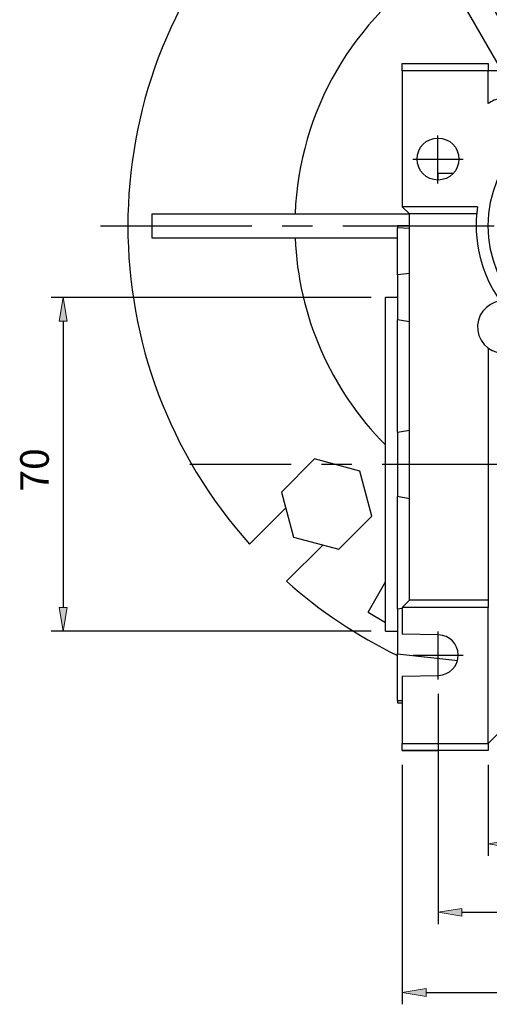
# Model space of a CAD drawing. Units: inches. Extents: x 0 to 612, y 178 to 614.
# Drawn here: x 350 to 407, y 409 to 529 of the extents above; entities that cross this region are included whole.
import ezdxf

# ---------------------------------------------------------------- set-up
doc = ezdxf.new("R2010")
doc.units = ezdxf.units.IN
doc.header["$MEASUREMENT"] = 0
for name, pattern in [('AI-Linetype-11', [29.430032, 18.39377, -3.678754, 3.678754, -3.678754]), ('AI-Linetype-12', [29.430032, 18.39377, -3.678754, 3.678754, -3.678754]), ('AI-Linetype-13', [29.430032, 18.39377, -3.678754, 3.678754, -3.678754]), ('AI-Linetype-14', [29.430032, 18.39377, -3.678754, 3.678754, -3.678754]), ('AI-Linetype-17', [29.430032, 18.39377, -3.678754, 3.678754, -3.678754]), ('AI-Linetype-19', [29.430032, 18.39377, -3.678754, 3.678754, -3.678754])]:
    doc.linetypes.add(name, pattern=pattern)
doc.layers.add('CENTER', color=7, linetype='Continuous')

# ---------------------------------------------------------------- blocks, each defined once
blk = doc.blocks.new('block 109')
at = {"color": 7, "lineweight": 25, "true_color": 0xffffff}
blk.add_lwpolyline([(394.06, 454.45), (395.51, 454.45)], dxfattribs=at)
blk = doc.blocks.new('block 110')
at = {"color": 7, "lineweight": 25, "true_color": 0xffffff}
blk.add_lwpolyline([(395.51, 495.01), (394.06, 495.01)], dxfattribs=at)
blk = doc.blocks.new('block 115')
at = {"color": 7, "lineweight": 25, "true_color": 0xffffff}
blk.add_lwpolyline([(395.51, 445.76), (396.09, 445.76)], dxfattribs=at)
blk = doc.blocks.new('block 116')
at = {"color": 7, "lineweight": 25, "true_color": 0xffffff}
blk.add_lwpolyline([(396.96, 503.7), (395.51, 503.7)], dxfattribs=at)
blk = doc.blocks.new('block 120')
at = {"color": 7, "lineweight": 25, "true_color": 0xffffff}
blk.add_open_spline([(383.08, 502.25), (383.45, 492.78), (387.37, 483.8), (394.06, 477.09)], degree=3, dxfattribs=at)
blk = doc.blocks.new('block 121')
at = {"color": 7, "lineweight": 25, "true_color": 0xffffff}
blk.add_open_spline([(400.64, 535.56), (390.13, 528.94), (383.56, 517.56), (383.08, 505.15)], degree=3, dxfattribs=at)
blk = doc.blocks.new('block 127')
at = {"color": 7, "lineweight": 25, "true_color": 0xffffff}
blk.add_lwpolyline([(388.39, 464.41), (392.41, 468.43)], dxfattribs=at)
blk = doc.blocks.new('block 128')
at = {"color": 7, "lineweight": 25, "true_color": 0xffffff}
blk.add_lwpolyline([(382.9, 465.88), (388.39, 464.41)], dxfattribs=at)
blk = doc.blocks.new('block 129')
at = {"color": 7, "lineweight": 25, "true_color": 0xffffff}
blk.add_lwpolyline([(381.42, 471.37), (382.9, 465.88)], dxfattribs=at)
blk = doc.blocks.new('block 130')
at = {"color": 7, "lineweight": 25, "true_color": 0xffffff}
blk.add_lwpolyline([(385.44, 475.39), (381.42, 471.37)], dxfattribs=at)
blk = doc.blocks.new('block 131')
at = {"color": 7, "lineweight": 25, "true_color": 0xffffff}
blk.add_lwpolyline([(390.94, 473.92), (385.44, 475.39)], dxfattribs=at)
blk = doc.blocks.new('block 132')
at = {"color": 7, "lineweight": 25, "true_color": 0xffffff}
blk.add_lwpolyline([(392.41, 468.43), (390.94, 473.92)], dxfattribs=at)
blk = doc.blocks.new('block 151')
at = {"color": 7, "lineweight": 25, "true_color": 0xffffff}
blk.add_lwpolyline([(365.68, 505.15), (365.68, 502.25)], dxfattribs=at)
blk = doc.blocks.new('block 152')
at = {"color": 7, "lineweight": 25, "true_color": 0xffffff}
blk.add_lwpolyline([(365.68, 502.25), (395.51, 502.25)], dxfattribs=at)
blk = doc.blocks.new('block 153')
at = {"color": 7, "lineweight": 25, "true_color": 0xffffff}
blk.add_lwpolyline([(365.68, 505.15), (396.96, 505.15)], dxfattribs=at)
blk = doc.blocks.new('block 154')
at = {"color": 7, "lineweight": 25, "true_color": 0xffffff}
blk.add_lwpolyline([(391.94, 456.76), (394.06, 455.53)], dxfattribs=at)
blk = doc.blocks.new('block 155')
at = {"color": 7, "lineweight": 25, "true_color": 0xffffff}
blk.add_lwpolyline([(391.94, 456.76), (394.06, 460.44)], dxfattribs=at)
blk = doc.blocks.new('block 157')
at = {"color": 7, "lineweight": 25, "true_color": 0xffffff}
blk.add_lwpolyline([(394.45, 552.08), (410.53, 524.23)], dxfattribs=at)
blk = doc.blocks.new('block 158')
at = {"color": 7, "lineweight": 25, "true_color": 0xffffff}
blk.add_lwpolyline([(391.94, 550.64), (408.02, 522.78)], dxfattribs=at)
blk = doc.blocks.new('block 174')
at = {"color": 7, "lineweight": 25, "true_color": 0xffffff}
blk.add_open_spline([(382.05, 460.53), (386.09, 456.91), (390.62, 453.88), (395.51, 451.52)], degree=3, dxfattribs=at)
blk = doc.blocks.new('block 180')
at = {"color": 7, "lineweight": 25, "true_color": 0xffffff}
blk.add_lwpolyline([(382.05, 460.53), (386.45, 464.93)], dxfattribs=at)
blk = doc.blocks.new('block 181')
at = {"color": 7, "lineweight": 25, "true_color": 0xffffff}
blk.add_lwpolyline([(381.94, 469.44), (377.54, 465.04)], dxfattribs=at)
blk = doc.blocks.new('block 182')
at = {"color": 7, "lineweight": 25, "true_color": 0xffffff}
blk.add_open_spline([(377.54, 542.36), (357.84, 520.35), (357.84, 487.04), (377.54, 465.04)], degree=3, dxfattribs=at)
blk = doc.blocks.new('block 184')
at = {"color": 7, "lineweight": 25, "true_color": 0xffffff}
blk.add_open_spline([(434.91, 503.7), (434.91, 511.54), (428.55, 517.89), (420.71, 517.89), (412.87, 517.89), (406.52, 511.54), (406.52, 503.7), (406.52, 495.86), (412.87, 489.5), (420.71, 489.5), (428.55, 489.5), (434.91, 495.86), (434.91, 503.7), (434.91, 503.7), (434.91, 503.7), (434.91, 503.7)], degree=3, knots=[0, 0, 0, 0, 1, 1, 1, 2, 2, 2, 3, 3, 3, 4, 4, 4, 5, 5, 5, 5], dxfattribs=at)
blk = doc.blocks.new('block 187')
at = {"color": 7, "lineweight": 25, "true_color": 0xffffff}
blk.add_open_spline([(411.58, 516.4), (411.35, 518.14), (409.76, 519.37), (408.01, 519.15), (407.47, 519.08), (406.96, 518.87), (406.52, 518.54)], degree=3, knots=[0, 0, 0, 0, 1, 1, 1, 2, 2, 2, 2], dxfattribs=at)
blk = doc.blocks.new('block 197')
at = {"color": 7, "lineweight": 25, "true_color": 0xffffff}
blk.add_open_spline([(408.01, 494.57), (406.27, 494.34), (405.04, 492.74), (405.26, 491), (405.49, 489.25), (407.09, 488.02), (408.83, 488.25), (410.27, 488.44), (411.4, 489.56), (411.58, 491)], degree=3, knots=[0, 0, 0, 0, 1, 1, 1, 2, 2, 2, 3, 3, 3, 3], dxfattribs=at)
blk = doc.blocks.new('block 198')
at = {"color": 7, "lineweight": 25, "true_color": 0xffffff}
blk.add_open_spline([(405.24, 506.02), (404.64, 501.98), (405.63, 497.88), (408.01, 494.57)], degree=3, dxfattribs=at)
blk = doc.blocks.new('block 199')
at = {"color": 7, "lineweight": 25, "true_color": 0xffffff}
blk.add_lwpolyline([(405.24, 506.02), (396.09, 506.02)], dxfattribs=at)
blk = doc.blocks.new('block 200')
at = {"color": 7, "lineweight": 25, "true_color": 0xffffff}
blk.add_lwpolyline([(396.09, 522.53), (396.09, 506.02)], dxfattribs=at)
blk = doc.blocks.new('block 201')
at = {"color": 7, "lineweight": 25, "true_color": 0xffffff}
blk.add_lwpolyline([(406.52, 522.53), (396.09, 522.53)], dxfattribs=at)
blk = doc.blocks.new('block 202')
at = {"color": 7, "lineweight": 25, "true_color": 0xffffff}
blk.add_lwpolyline([(406.52, 518.54), (406.52, 522.53)], dxfattribs=at)
blk = doc.blocks.new('block 204')
at = {"color": 7, "lineweight": 25, "true_color": 0xffffff}
blk.add_open_spline([(402.98, 511.81), (402.98, 513.22), (401.84, 514.36), (400.44, 514.36), (399.03, 514.36), (397.89, 513.22), (397.89, 511.81), (397.89, 510.4), (399.03, 509.26), (400.44, 509.26), (401.84, 509.26), (402.98, 510.4), (402.98, 511.81), (402.98, 511.81), (402.98, 511.81), (402.98, 511.81)], degree=3, knots=[0, 0, 0, 0, 1, 1, 1, 2, 2, 2, 3, 3, 3, 4, 4, 4, 5, 5, 5, 5], dxfattribs=at)
blk = doc.blocks.new('block 227')
at = {"color": 7, "lineweight": 25, "true_color": 0xffffff}
blk.add_lwpolyline([(396.09, 522.53), (396.09, 523.4)], dxfattribs=at)
blk = doc.blocks.new('block 228')
at = {"color": 7, "lineweight": 25, "true_color": 0xffffff}
blk.add_lwpolyline([(396.09, 523.4), (406.52, 523.4)], dxfattribs=at)
blk = doc.blocks.new('block 229')
at = {"color": 7, "lineweight": 25, "true_color": 0xffffff}
blk.add_lwpolyline([(406.52, 523.4), (406.52, 522.53)], dxfattribs=at)
blk = doc.blocks.new('block 230')
at = {"color": 7, "lineweight": 25, "true_color": 0xffffff}
blk.add_lwpolyline([(396.09, 449.01), (400.48, 449.1)], dxfattribs=at)
blk = doc.blocks.new('block 231')
at = {"color": 7, "lineweight": 25, "true_color": 0xffffff}
blk.add_open_spline([(400.48, 449.1), (401.84, 449.12), (402.92, 450.25), (402.9, 451.61), (402.87, 452.93), (401.81, 453.99), (400.48, 454.02)], degree=3, knots=[0, 0, 0, 0, 1, 1, 1, 2, 2, 2, 2], dxfattribs=at)
blk = doc.blocks.new('block 232')
at = {"color": 7, "lineweight": 25, "true_color": 0xffffff}
blk.add_lwpolyline([(400.48, 454.02), (396.09, 454.11)], dxfattribs=at)
blk = doc.blocks.new('block 233')
at = {"color": 7, "lineweight": 25, "true_color": 0xffffff}
blk.add_lwpolyline([(396.09, 457.35), (396.09, 454.11)], dxfattribs=at)
blk = doc.blocks.new('block 234')
at = {"color": 7, "lineweight": 25, "true_color": 0xffffff}
blk.add_lwpolyline([(406.52, 457.35), (396.09, 457.35)], dxfattribs=at)
blk = doc.blocks.new('block 235')
at = {"color": 7, "lineweight": 25, "true_color": 0xffffff}
blk.add_lwpolyline([(396.09, 440.84), (406.52, 440.84)], dxfattribs=at)
blk = doc.blocks.new('block 236')
at = {"color": 7, "lineweight": 25, "true_color": 0xffffff}
blk.add_lwpolyline([(396.09, 449.01), (396.09, 440.84)], dxfattribs=at)
blk = doc.blocks.new('block 237')
at = {"color": 7, "lineweight": 25, "true_color": 0xffffff}
blk.add_lwpolyline([(406.52, 440.84), (406.52, 457.35)], dxfattribs=at)
blk = doc.blocks.new('block 238')
at = {"color": 7, "lineweight": 25, "true_color": 0xffffff}
blk.add_lwpolyline([(406.52, 440.41), (406.52, 439.97)], dxfattribs=at)
blk = doc.blocks.new('block 239')
at = {"color": 7, "lineweight": 25, "true_color": 0xffffff}
blk.add_lwpolyline([(406.52, 439.97), (396.09, 439.97)], dxfattribs=at)
blk = doc.blocks.new('block 240')
at = {"color": 7, "lineweight": 25, "true_color": 0xffffff}
blk.add_lwpolyline([(396.09, 439.97), (396.09, 440.84)], dxfattribs=at)
blk = doc.blocks.new('block 241')
at = {"color": 7, "lineweight": 25, "true_color": 0xffffff}
blk.add_lwpolyline([(406.52, 440.84), (406.52, 440.41)], dxfattribs=at)
blk = doc.blocks.new('block 242')
at = {"color": 7, "lineweight": 25, "true_color": 0xffffff}
blk.add_lwpolyline([(405.14, 505.15), (396.96, 505.15)], dxfattribs=at)
blk = doc.blocks.new('block 243')
at = {"color": 7, "lineweight": 25, "true_color": 0xffffff}
blk.add_lwpolyline([(396.96, 505.15), (396.09, 506.02)], dxfattribs=at)
blk = doc.blocks.new('block 244')
at = {"color": 7, "lineweight": 25, "true_color": 0xffffff}
blk.add_lwpolyline([(396.09, 457.35), (396.96, 458.22)], dxfattribs=at)
blk = doc.blocks.new('block 245')
at = {"color": 7, "lineweight": 25, "true_color": 0xffffff}
blk.add_lwpolyline([(406.52, 458.22), (396.96, 458.22)], dxfattribs=at)
blk = doc.blocks.new('block 246')
at = {"color": 7, "lineweight": 25, "true_color": 0xffffff}
blk.add_lwpolyline([(406.52, 458.22), (406.52, 457.35)], dxfattribs=at)
blk = doc.blocks.new('block 257')
at = {"color": 7, "lineweight": 25, "true_color": 0xffffff}
blk.add_lwpolyline([(434.91, 522.53), (406.52, 522.53)], dxfattribs=at)
blk = doc.blocks.new('block 261')
at = {"color": 7, "lineweight": 25, "true_color": 0xffffff}
blk.add_lwpolyline([(411.44, 445.76), (406.52, 440.84)], dxfattribs=at)
blk = doc.blocks.new('block 262')
at = {"color": 7, "lineweight": 25, "true_color": 0xffffff}
blk.add_lwpolyline([(406.52, 488.85), (406.52, 458.22)], dxfattribs=at)
blk = doc.blocks.new('block 268')
at = {"color": 7, "lineweight": 25, "true_color": 0xffffff}
blk.add_lwpolyline([(396.96, 458.22), (396.96, 505.15)], dxfattribs=at)
blk = doc.blocks.new('block 334')
at = {"color": 7, "lineweight": 25, "true_color": 0xffffff}
blk.add_lwpolyline([(396.96, 470.56), (395.51, 470.84)], dxfattribs=at)
blk = doc.blocks.new('block 335')
at = {"color": 7, "lineweight": 25, "true_color": 0xffffff}
blk.add_lwpolyline([(395.51, 478.62), (395.51, 470.84)], dxfattribs=at)
blk = doc.blocks.new('block 336')
at = {"color": 7, "lineweight": 25, "true_color": 0xffffff}
blk.add_lwpolyline([(395.51, 478.62), (396.96, 478.9)], dxfattribs=at)
blk = doc.blocks.new('block 341')
at = {"color": 7, "lineweight": 25, "true_color": 0xffffff}
blk.add_lwpolyline([(395.51, 457.19), (396.1, 457.28)], dxfattribs=at)
blk = doc.blocks.new('block 342')
at = {"color": 7, "lineweight": 25, "true_color": 0xffffff}
blk.add_lwpolyline([(395.51, 457.19), (395.51, 470.84)], dxfattribs=at)
blk = doc.blocks.new('block 344')
at = {"color": 7, "lineweight": 25, "true_color": 0xffffff}
blk.add_lwpolyline([(396.96, 492.04), (395.51, 492.28)], dxfattribs=at)
blk = doc.blocks.new('block 345')
at = {"color": 7, "lineweight": 25, "true_color": 0xffffff}
blk.add_lwpolyline([(395.51, 478.62), (395.51, 492.28)], dxfattribs=at)
blk = doc.blocks.new('block 359')
at = {"color": 7, "lineweight": 25, "true_color": 0xffffff}
blk.add_lwpolyline([(402.84, 450.86), (395.51, 451.68)], dxfattribs=at)
blk = doc.blocks.new('block 360')
at = {"color": 7, "lineweight": 25, "true_color": 0xffffff}
blk.add_lwpolyline([(395.51, 457.19), (395.51, 451.68)], dxfattribs=at)
blk = doc.blocks.new('block 361')
at = {"color": 7, "lineweight": 25, "true_color": 0xffffff}
blk.add_lwpolyline([(395.51, 497.78), (396.96, 497.94)], dxfattribs=at)
blk = doc.blocks.new('block 362')
at = {"color": 7, "lineweight": 25, "true_color": 0xffffff}
blk.add_lwpolyline([(395.51, 497.78), (395.51, 492.28)], dxfattribs=at)
blk = doc.blocks.new('block 367')
at = {"color": 7, "lineweight": 25, "true_color": 0xffffff}
blk.add_lwpolyline([(396.09, 439.97), (400.48, 439.97)], dxfattribs=at)
blk = doc.blocks.new('block 369')
at = {"color": 7, "lineweight": 25, "true_color": 0xffffff}
blk.add_lwpolyline([(394.06, 474.73), (394.06, 495.01)], dxfattribs=at)
blk = doc.blocks.new('block 370')
at = {"color": 7, "lineweight": 25, "true_color": 0xffffff}
blk.add_lwpolyline([(394.06, 454.45), (394.06, 474.73)], dxfattribs=at)
blk = doc.blocks.new('block 375')
at = {"color": 7, "lineweight": 25, "true_color": 0xffffff}
blk.add_lwpolyline([(396.96, 503.39), (395.51, 503.44)], dxfattribs=at)
blk = doc.blocks.new('block 376')
at = {"color": 7, "lineweight": 25, "true_color": 0xffffff}
blk.add_lwpolyline([(395.51, 497.76), (395.51, 503.44)], dxfattribs=at)
blk = doc.blocks.new('block 377')
at = {"color": 7, "lineweight": 25, "true_color": 0xffffff}
blk.add_lwpolyline([(395.51, 446.03), (396.09, 446.05)], dxfattribs=at)
blk = doc.blocks.new('block 378')
at = {"color": 7, "lineweight": 25, "true_color": 0xffffff}
blk.add_lwpolyline([(395.51, 446.03), (395.51, 451.75)], dxfattribs=at)
blk = doc.blocks.new('block 381')
at = {"color": 7, "lineweight": 25, "true_color": 0xffffff}
blk.add_lwpolyline([(400.44, 509.26), (400.44, 510.07)], dxfattribs=at)
blk = doc.blocks.new('block 382')
at = {"color": 7, "lineweight": 25, "true_color": 0xffffff}
blk.add_lwpolyline([(402.3, 510.07), (400.44, 510.07)], dxfattribs=at)
blk = doc.blocks.new('block 383')
at = {"color": 7, "lineweight": 25, "true_color": 0xffffff}
blk.add_lwpolyline([(395.51, 446.03), (395.51, 445.76)], dxfattribs=at)
blk = doc.blocks.new('block 384')
at = {"color": 7, "lineweight": 25, "true_color": 0xffffff}
blk.add_lwpolyline([(395.51, 503.7), (395.51, 503.44)], dxfattribs=at)
blk = doc.blocks.new('block 1245')
at = {"color": 3, "lineweight": 25, "true_color": 0x00ff00}
blk.add_lwpolyline([(406.52, 438.23), (406.52, 427.18)], dxfattribs=at)
blk = doc.blocks.new('block 1246')
at = {"color": 3, "lineweight": 25, "true_color": 0x00ff00}
blk.add_lwpolyline([(434.91, 438.23), (434.91, 427.18)], dxfattribs=at)
blk = doc.blocks.new('block 1247')
at = {"color": 3, "lineweight": 25, "true_color": 0x00ff00}
blk.add_lwpolyline([(409.42, 428.63), (432.01, 428.63)], dxfattribs=at)
blk = doc.blocks.new('block 1248')
at = {"true_color": 0x00ff00}
h = blk.add_hatch(color=3, dxfattribs=at)
h.dxf.hatch_style = 2
h.paths.add_polyline_path([(409.42, 429.11), (409.42, 428.15), (406.52, 428.63)])
at = {"lineweight": 0}
blk.add_lwpolyline([(409.42, 429.11), (409.42, 428.15), (406.52, 428.63), (409.42, 429.11)], dxfattribs=at)
blk = doc.blocks.new('block 1249')
at = {"true_color": 0x00ff00}
h = blk.add_hatch(color=3, dxfattribs=at)
h.dxf.hatch_style = 2
h.paths.add_polyline_path([(432.01, 429.11), (432.01, 428.15), (434.91, 428.63)])
at = {"lineweight": 0}
blk.add_lwpolyline([(432.01, 429.11), (432.01, 428.15), (434.91, 428.63), (432.01, 429.11)], dxfattribs=at)
blk = doc.blocks.new('block 1250')
at = {"color": 3, "true_color": 0x00ff00, "insert": (417.48, 430.37), "char_height": 3.476, "attachment_point": 7}
blk.add_mtext('\\fAdobe Myungjo Std M|b0|i0|c0|p34;\\W1;49', dxfattribs=at)
blk = doc.blocks.new('block 1251')
at = {"lineweight": 0}
blk.add_lwpolyline([(406.52, 439.97), (406.52, 439.97)], dxfattribs=at)
blk = doc.blocks.new('block 1252')
at = {"lineweight": 0}
blk.add_lwpolyline([(434.91, 439.97), (434.91, 439.97)], dxfattribs=at)
blk = doc.blocks.new('block 1253')
at = {"lineweight": 0}
blk.add_lwpolyline([(434.91, 428.63), (434.91, 428.63)], dxfattribs=at)
blk = doc.blocks.new('block 1244')
for name in ['block 1251', 'block 1252', 'block 1245', 'block 1246', 'block 1250', 'block 1248', 'block 1247', 'block 1249', 'block 1253']:
    blk.add_blockref(name, (0, 0))
blk = doc.blocks.new('block 1255')
at = {"color": 3, "lineweight": 25, "true_color": 0x00ff00}
blk.add_lwpolyline([(400.44, 446.87), (400.44, 418.87)], dxfattribs=at)
blk = doc.blocks.new('block 1256')
at = {"color": 3, "lineweight": 25, "true_color": 0x00ff00}
blk.add_lwpolyline([(440.99, 446.87), (440.99, 418.87)], dxfattribs=at)
blk = doc.blocks.new('block 1257')
at = {"color": 3, "lineweight": 25, "true_color": 0x00ff00}
blk.add_lwpolyline([(403.33, 420.32), (438.09, 420.32)], dxfattribs=at)
blk = doc.blocks.new('block 1258')
at = {"true_color": 0x00ff00}
h = blk.add_hatch(color=3, dxfattribs=at)
h.dxf.hatch_style = 2
h.paths.add_polyline_path([(403.33, 420.8), (403.33, 419.84), (400.44, 420.32)])
at = {"lineweight": 0}
blk.add_lwpolyline([(403.33, 420.8), (403.33, 419.84), (400.44, 420.32), (403.33, 420.8)], dxfattribs=at)
blk = doc.blocks.new('block 1259')
at = {"true_color": 0x00ff00}
h = blk.add_hatch(color=3, dxfattribs=at)
h.dxf.hatch_style = 2
h.paths.add_polyline_path([(438.09, 420.8), (438.09, 419.84), (440.99, 420.32)])
at = {"lineweight": 0}
blk.add_lwpolyline([(438.09, 420.8), (438.09, 419.84), (440.99, 420.32), (438.09, 420.8)], dxfattribs=at)
blk = doc.blocks.new('block 1260')
at = {"color": 3, "true_color": 0x00ff00, "insert": (417.4, 422.06), "char_height": 3.476, "attachment_point": 7}
blk.add_mtext('\\fAdobe Myungjo Std M|b0|i0|c0|p34;\\W1;70', dxfattribs=at)
blk = doc.blocks.new('block 1261')
at = {"lineweight": 0}
blk.add_lwpolyline([(400.44, 448.61), (400.44, 448.61)], dxfattribs=at)
blk = doc.blocks.new('block 1262')
at = {"lineweight": 0}
blk.add_lwpolyline([(440.99, 448.61), (440.99, 448.61)], dxfattribs=at)
blk = doc.blocks.new('block 1263')
at = {"lineweight": 0}
blk.add_lwpolyline([(440.99, 420.32), (440.99, 420.32)], dxfattribs=at)
blk = doc.blocks.new('block 1254')
for name in ['block 1261', 'block 1262', 'block 1255', 'block 1256', 'block 1260', 'block 1258', 'block 1257', 'block 1259', 'block 1263']:
    blk.add_blockref(name, (0, 0))
blk = doc.blocks.new('block 1265')
at = {"color": 3, "lineweight": 25, "true_color": 0x00ff00}
blk.add_lwpolyline([(396.09, 438.23), (396.09, 409.15)], dxfattribs=at)
blk = doc.blocks.new('block 1266')
at = {"color": 3, "lineweight": 25, "true_color": 0x00ff00}
blk.add_lwpolyline([(445.33, 438.23), (445.33, 409.15)], dxfattribs=at)
blk = doc.blocks.new('block 1267')
at = {"color": 3, "lineweight": 25, "true_color": 0x00ff00}
blk.add_lwpolyline([(398.99, 410.6), (442.44, 410.6)], dxfattribs=at)
blk = doc.blocks.new('block 1268')
at = {"true_color": 0x00ff00}
h = blk.add_hatch(color=3, dxfattribs=at)
h.dxf.hatch_style = 2
h.paths.add_polyline_path([(398.99, 411.08), (398.99, 410.11), (396.09, 410.6)])
at = {"lineweight": 0}
blk.add_lwpolyline([(398.99, 411.08), (398.99, 410.11), (396.09, 410.6), (398.99, 411.08)], dxfattribs=at)
blk = doc.blocks.new('block 1269')
at = {"true_color": 0x00ff00}
h = blk.add_hatch(color=3, dxfattribs=at)
h.dxf.hatch_style = 2
h.paths.add_polyline_path([(442.44, 411.08), (442.44, 410.11), (445.33, 410.6)])
at = {"lineweight": 0}
blk.add_lwpolyline([(442.44, 411.08), (442.44, 410.11), (445.33, 410.6), (442.44, 411.08)], dxfattribs=at)
blk = doc.blocks.new('block 1270')
at = {"color": 3, "true_color": 0x00ff00, "insert": (417.4, 412.33), "char_height": 3.476, "attachment_point": 7}
blk.add_mtext('\\fAdobe Myungjo Std M|b0|i0|c0|p34;\\W1;85', dxfattribs=at)
blk = doc.blocks.new('block 1271')
at = {"lineweight": 0}
blk.add_lwpolyline([(396.09, 439.97), (396.09, 439.97)], dxfattribs=at)
blk = doc.blocks.new('block 1272')
at = {"lineweight": 0}
blk.add_lwpolyline([(445.33, 439.97), (445.33, 439.97)], dxfattribs=at)
blk = doc.blocks.new('block 1273')
at = {"lineweight": 0}
blk.add_lwpolyline([(445.33, 410.6), (445.33, 410.6)], dxfattribs=at)
blk = doc.blocks.new('block 1264')
for name in ['block 1271', 'block 1272', 'block 1265', 'block 1266', 'block 1270', 'block 1268', 'block 1267', 'block 1269', 'block 1273']:
    blk.add_blockref(name, (0, 0))
blk = doc.blocks.new('block 1275')
at = {"color": 3, "lineweight": 25, "true_color": 0x00ff00}
blk.add_lwpolyline([(392.33, 495.01), (353.45, 495.01)], dxfattribs=at)
blk = doc.blocks.new('block 1276')
at = {"color": 3, "lineweight": 25, "true_color": 0x00ff00}
blk.add_lwpolyline([(392.33, 454.45), (353.45, 454.45)], dxfattribs=at)
blk = doc.blocks.new('block 1277')
at = {"color": 3, "lineweight": 25, "true_color": 0x00ff00}
blk.add_lwpolyline([(354.9, 492.11), (354.9, 457.35)], dxfattribs=at)
blk = doc.blocks.new('block 1278')
at = {"true_color": 0x00ff00}
h = blk.add_hatch(color=3, dxfattribs=at)
h.dxf.hatch_style = 2
h.paths.add_polyline_path([(354.42, 492.11), (355.38, 492.11), (354.9, 495.01)])
at = {"lineweight": 0}
blk.add_lwpolyline([(354.42, 492.11), (355.38, 492.11), (354.9, 495.01), (354.42, 492.11)], dxfattribs=at)
blk = doc.blocks.new('block 1279')
at = {"true_color": 0x00ff00}
h = blk.add_hatch(color=3, dxfattribs=at)
h.dxf.hatch_style = 2
h.paths.add_polyline_path([(354.42, 457.35), (355.38, 457.35), (354.9, 454.45)])
at = {"lineweight": 0}
blk.add_lwpolyline([(354.42, 457.35), (355.38, 457.35), (354.9, 454.45), (354.42, 457.35)], dxfattribs=at)
blk = doc.blocks.new('block 1280')
at = {"color": 3, "true_color": 0x00ff00, "insert": (353.16, 471.42), "char_height": 3.476, "attachment_point": 7, "rotation": 90}
blk.add_mtext('\\fAdobe Myungjo Std M|b0|i0|c0|p34;\\W1;70', dxfattribs=at)
blk = doc.blocks.new('block 1281')
at = {"lineweight": 0}
blk.add_lwpolyline([(394.06, 495.01), (394.06, 495.01)], dxfattribs=at)
blk = doc.blocks.new('block 1282')
at = {"lineweight": 0}
blk.add_lwpolyline([(394.06, 454.45), (394.06, 454.45)], dxfattribs=at)
blk = doc.blocks.new('block 1283')
at = {"lineweight": 0}
blk.add_lwpolyline([(354.9, 454.45), (354.9, 454.45)], dxfattribs=at)
blk = doc.blocks.new('block 1274')
for name in ['block 1275', 'block 1278', 'block 1281', 'block 1277', 'block 1280', 'block 1279', 'block 1276', 'block 1283', 'block 1282']:
    blk.add_blockref(name, (0, 0))
blk = doc.blocks.new('block 2224')
at = {"layer": 'CENTER', "color": 1, "linetype": 'AI-Linetype-11', "lineweight": 25, "true_color": 0xff0000}
blk.add_lwpolyline([(397.39, 511.81), (403.48, 511.81)], dxfattribs=at)
blk = doc.blocks.new('block 2225')
at = {"layer": 'CENTER', "color": 1, "linetype": 'AI-Linetype-12', "lineweight": 25, "true_color": 0xff0000}
blk.add_lwpolyline([(400.4, 508.86), (400.4, 514.66)], dxfattribs=at)
blk = doc.blocks.new('block 2226')
at = {"layer": 'CENTER', "color": 1, "linetype": 'AI-Linetype-13', "lineweight": 25, "true_color": 0xff0000}
blk.add_lwpolyline([(397.43, 451.56), (403.51, 451.56)], dxfattribs=at)
blk = doc.blocks.new('block 2227')
at = {"layer": 'CENTER', "color": 1, "linetype": 'AI-Linetype-14', "lineweight": 25, "true_color": 0xff0000}
blk.add_lwpolyline([(400.44, 448.61), (400.44, 454.41)], dxfattribs=at)
blk = doc.blocks.new('block 2230')
at = {"layer": 'CENTER', "color": 1, "linetype": 'AI-Linetype-17', "lineweight": 25, "true_color": 0xff0000}
blk.add_lwpolyline([(359.43, 503.7), (481.99, 503.7)], dxfattribs=at)
blk = doc.blocks.new('block 2232')
at = {"layer": 'CENTER', "color": 1, "linetype": 'AI-Linetype-19', "lineweight": 25, "true_color": 0xff0000}
blk.add_lwpolyline([(470.89, 474.73), (370.27, 474.73)], dxfattribs=at)

msp = doc.modelspace()

# ---------------------------------------------------------------- block references
for name in ['block 157', 'block 158', 'block 182', 'block 121', 'block 227', 'block 228', 'block 229', 'block 200', 'block 201', 'block 202', 'block 257', 'block 187', 'block 184', 'block 204', 'block 381', 'block 382', 'block 199', 'block 243', 'block 198', 'block 151', 'block 153', 'block 242', 'block 268', 'block 116', 'block 384', 'block 375', 'block 376', 'block 152', 'block 120', 'block 361', 'block 362', 'block 1274', 'block 110', 'block 369', 'block 197', 'block 344', 'block 345', 'block 262', 'block 336', 'block 335', 'block 130', 'block 131', 'block 132', 'block 370', 'block 129', 'block 334', 'block 342', 'block 181', 'block 127', 'block 128', 'block 180', 'block 174', 'block 155', 'block 244', 'block 245', 'block 246', 'block 341', 'block 360', 'block 233', 'block 234', 'block 237', 'block 154', 'block 109', 'block 232', 'block 231', 'block 378', 'block 359', 'block 230', 'block 236', 'block 1254', 'block 377', 'block 383', 'block 115', 'block 261', 'block 235', 'block 240', 'block 241', 'block 238', 'block 239', 'block 367', 'block 1264', 'block 1244']:
    msp.add_blockref(name, (0, 0))
at = {"layer": 'CENTER'}
for name in ['block 2225', 'block 2224', 'block 2230', 'block 2232', 'block 2227', 'block 2226']:
    msp.add_blockref(name, (0, 0), dxfattribs=at)

doc.saveas('drawing.dxf')
